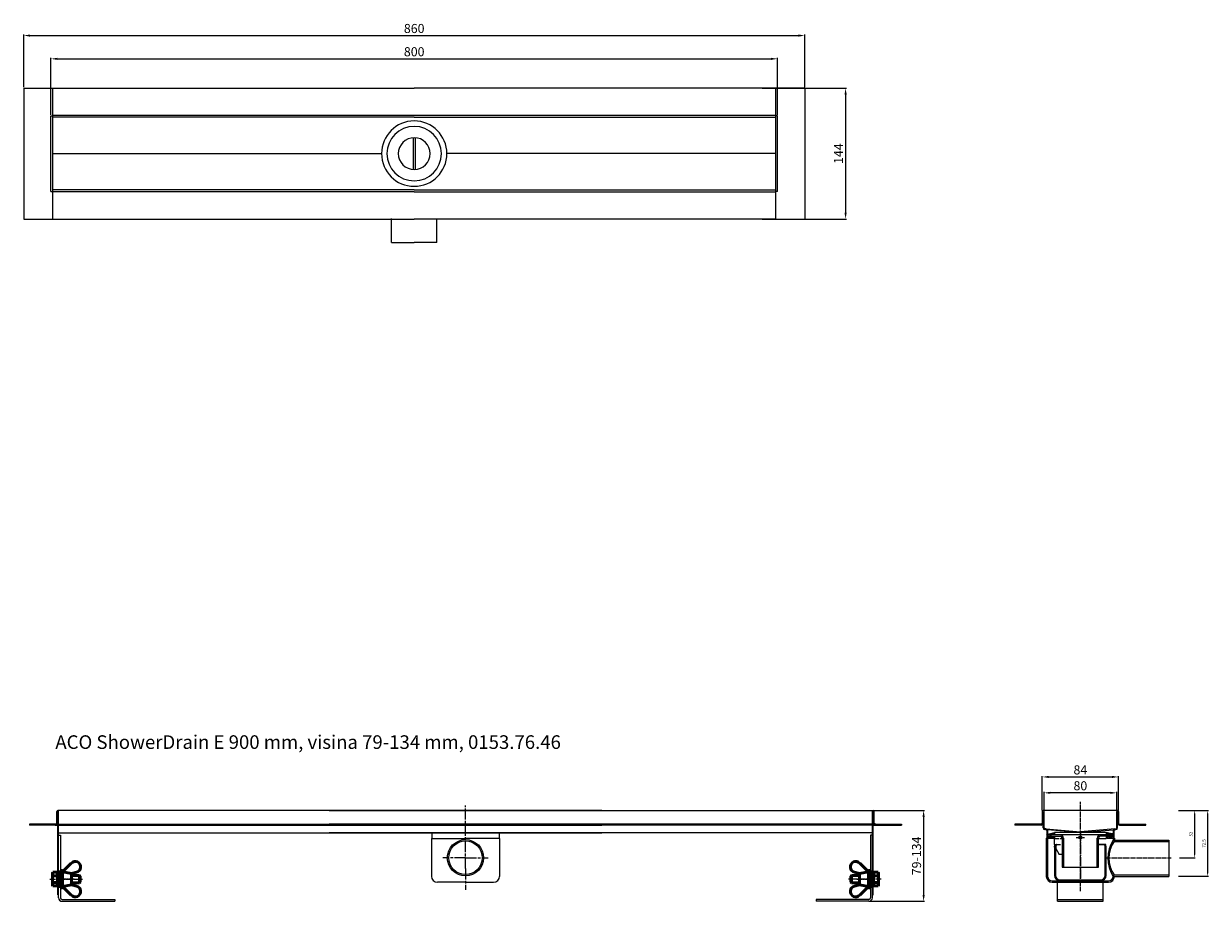
# Model space of a CAD drawing. Units: millimetres. Extents: x 615 to 2122, y 1454 to 5742.
# Drawn here: x 615 to 1919, y 3676 to 4642 of the extents above; entities that cross this region are included whole.
import ezdxf

# ---------------------------------------------------------------- set-up
doc = ezdxf.new("R2010")
doc.units = ezdxf.units.MM
for name, pattern in [('AM_ISO08W050', [18, 12, -1.5, 3, -1.5]), ('AM_ISO08W050x2', [9, 6, -0.75, 1.5, -0.75]), ('GEN3', [6.25, 5, -1.25]), ('GEN7', [13.75, 10, -1.25, 1.25, -1.25]), ('GEN7A', [6.875, 5, -0.625, 0.625, -0.625])]:
    doc.linetypes.add(name, pattern=pattern)
for name, color, linetype in [('3', 6, 'GEN3'), ('7', 4, 'GEN7'), ('7A', 4, 'GEN7A'), ('8', 1, 'Continuous'), ('KLIN', 1, 'Continuous')]:
    doc.layers.add(name, color=color, linetype=linetype)
for name, color, linetype, lineweight in [('AM_0N', 7, 'Continuous', 50), ('AM_4N', 92, 'Continuous', 25), ('AM_5', 3, 'Continuous', 25), ('AM_7', 4, 'AM_ISO08W050', 25), ('AM_7N', 142, 'AM_ISO08W050', 25)]:
    doc.layers.add(name, color=color, linetype=linetype, lineweight=lineweight)
doc.styles.get("Standard").update_dxf_attribs({"font": 'ISOCP.SHX'})
doc.dimstyles.new('AM_DIN$0', dxfattribs={"dimtxt": 3.5, "dimasz": 3.5, "dimexe": 1, "dimexo": 1, "dimgap": 1.5, "dimtad": 1, "dimdsep": 46, "dimtxsty": 'Standard', "dimcen": 0, "dimclrd": 256, "dimclre": 256, "dimclrt": 2, "dimadec": 0, "dimazin": 2, "dimtp": 0.1, "dimtm": 0.1, "dimtfac": 0.71, "dimtdec": 3, "dimtmove": 0, "dimatfit": 3, "dimfxl": 0, "dimlwd": -1, "dimlwe": -1, "dimarcsym": 0})
doc.dimstyles.new('AM_ISO', dxfattribs={"dimtxt": 3.5, "dimasz": 3.5, "dimexe": 1, "dimexo": 1, "dimgap": 1.5, "dimtad": 1, "dimdsep": 46, "dimtxsty": 'Standard', "dimcen": 0, "dimclrd": 256, "dimclre": 256, "dimclrt": 140, "dimadec": 0, "dimazin": 2, "dimtp": 0.1, "dimtm": 0.1, "dimtfac": 0.71, "dimtdec": 3, "dimtmove": 0, "dimatfit": 3, "dimfxl": 0, "dimlwd": -1, "dimlwe": -1, "dimarcsym": 0})

# ---------------------------------------------------------------- blocks, each defined once
blk = doc.blocks.new('*D8')
at = {"layer": 'AM_5', "linetype": 'ByBlock'}
for p, q in [((1551, 3776), (1606.4, 3776)), ((1605.4, 3769), (1605.4, 3683)), ((1546, 3676), (1606.4, 3676))]:
    blk.add_line(p, q, dxfattribs=at)
at = {"layer": 'AM_5'}
for points in [[(1604.2, 3769), (1606.6, 3769), (1605.4, 3776)], [(1604.2, 3683), (1606.6, 3683), (1605.4, 3676)]]:
    blk.add_solid(points, dxfattribs=at)
at = {"layer": 'Defpoints', "color": 0}
for p in [(1550, 3776), (1545, 3676), (1605.4, 3676)]:
    blk.add_point(p, dxfattribs=at)
at = {"layer": 'AM_5', "color": 2, "insert": (1598.9, 3726), "char_height": 10, "attachment_point": 5, "rotation": 90}
blk.add_mtext('79-134', dxfattribs=at)
blk = doc.blocks.new('*D9')
at = {"layer": 'AM_5', "linetype": 'ByBlock'}
for p, q in [((1738, 3776), (1738, 3796.4)), ((1818, 3776), (1818, 3796.4)), ((1811, 3795.4), (1745, 3795.4))]:
    blk.add_line(p, q, dxfattribs=at)
at = {"layer": 'AM_5'}
for points in [[(1745, 3796.6), (1745, 3794.3), (1738, 3795.4)], [(1811, 3796.6), (1811, 3794.3), (1818, 3795.4)]]:
    blk.add_solid(points, dxfattribs=at)
at = {"layer": 'Defpoints', "color": 0}
for p in [(1738, 3795.4), (1738, 3775), (1818, 3775)]:
    blk.add_point(p, dxfattribs=at)
at = {"layer": 'AM_5', "color": 2, "insert": (1778, 3801.9), "char_height": 10, "attachment_point": 5}
blk.add_mtext('80', dxfattribs=at)
blk = doc.blocks.new('*D10')
at = {"layer": 'AM_5', "linetype": 'ByBlock'}
for p, q in [((1736, 3776), (1736, 3813.9)), ((1743, 3812.9), (1813, 3812.9)), ((1820, 3776), (1820, 3813.9))]:
    blk.add_line(p, q, dxfattribs=at)
at = {"layer": 'AM_5'}
for points in [[(1743, 3814.1), (1743, 3811.8), (1736, 3812.9)], [(1813, 3814.1), (1813, 3811.8), (1820, 3812.9)]]:
    blk.add_solid(points, dxfattribs=at)
at = {"layer": 'Defpoints', "color": 0}
for p in [(1820, 3812.9), (1736, 3775), (1820, 3775)]:
    blk.add_point(p, dxfattribs=at)
at = {"layer": 'AM_5', "color": 2, "insert": (1778, 3819.4), "char_height": 10, "attachment_point": 5}
blk.add_mtext('84', dxfattribs=at)
blk = doc.blocks.new('*U3')
at = {"layer": 'AM_0N'}
for p, q in [((2018, 1359.5), (2027.7, 1369.2)), ((2018, 1343.5), (2018, 1359.5)), ((2018, 1359.5), (2028, 1357.7)), ((2028, 1357.7), (2033.5, 1359.2)), ((2028, 1357.7), (2028, 1345.2)), ((2028, 1345.2), (2018, 1343.5)), ((2028, 1345.2), (2033.5, 1343.8)), ((2018, 1343.5), (2027.7, 1333.7))]:
    blk.add_line(p, q, dxfattribs=at)
for centre, start, end in [((2032, 1365), 284.6765, 134.9568), ((2032, 1338), 225.0432, 75.3235)]:
    blk.add_arc(centre, 6, start, end, dxfattribs=at)
at = {"layer": 'AM_7N', "linetype": 'AM_ISO08W050x2'}
blk.add_line((2031, 1351.5), (2015, 1351.5), dxfattribs=at)
blk = doc.blocks.new('*U4')
at = {"layer": 'AM_0N'}
for p, q in [((2015.7, 1360.9), (2015.7, 1342.1)), ((2018, 1360.9), (2015.7, 1360.9)), ((2018, 1342.1), (2018, 1360.9)), ((2015.7, 1342.1), (2018, 1342.1))]:
    blk.add_line(p, q, dxfattribs=at)
at = {"layer": 'AM_7N', "linetype": 'AM_ISO08W050x2'}
blk.add_line((2012.7, 1351.5), (2021, 1351.5), dxfattribs=at)
blk = doc.blocks.new('befestigung')
at = {"layer": 'AM_0N'}
for p, q in [((2007.5, 1359), (2006.9, 1358)), ((2006.9, 1358), (2006.9, 1345)), ((2007.5, 1359), (2012.5, 1359)), ((2012.5, 1355.5), (2012.5, 1359)), ((2007.5, 1344), (2006.9, 1345)), ((2007.5, 1355.2), (2012.5, 1355.2)), ((2007.5, 1347.7), (2012.5, 1347.7)), ((2007.5, 1344), (2012.5, 1344)), ((2012.5, 1347.5), (2012.5, 1355.5)), ((2012.5, 1355.5), (2012.5, 1347.5)), ((2012.5, 1344), (2012.5, 1347.5)), ((2028, 1355.5), (2036.8, 1355.5)), ((2028, 1347.5), (2036.8, 1347.5)), ((2036.8, 1347.5), (2036.8, 1355.5)), ((2036.8, 1355.5), (2037.5, 1354.7)), ((2037.5, 1348.2), (2036.8, 1347.5)), ((2037.5, 1348.2), (2037.5, 1354.7))]:
    blk.add_line(p, q, dxfattribs=at)
for centre, radius, start, end in [((2010.2, 1357.1), 3.32, 154.4469, 214.4469), ((2019.3, 1351.5), 12.4, 162.3875, 197.6125), ((2010.2, 1345.8), 3.32, 145.5531, 205.5531)]:
    blk.add_arc(centre, radius, start, end, dxfattribs=at)
at = {"layer": 'AM_4N'}
for p, q in [((2028, 1354.7), (2037.5, 1354.7)), ((2028, 1348.2), (2037.5, 1348.2))]:
    blk.add_line(p, q, dxfattribs=at)
at = {"layer": 'AM_7N', "linetype": 'AM_ISO08W050x2'}
blk.add_line((2003.9, 1351.5), (2040.5, 1351.5), dxfattribs=at)
at = {"layer": 'AM_0N'}
for name in ['*U3', '*U4']:
    blk.add_blockref(name, (0, 0), dxfattribs=at)
blk = doc.blocks.new('*D11')
at = {"linetype": 'ByBlock'}
for p, q in [((1886.1, 3776), (1918.9, 3776)), ((1917.9, 3772.5), (1917.9, 3707)), ((1886.1, 3703.5), (1918.9, 3703.5))]:
    blk.add_line(p, q, dxfattribs=at)
for points in [[(1917.3, 3772.5), (1918.4, 3772.5), (1917.9, 3776)], [(1917.3, 3707), (1918.4, 3707), (1917.9, 3703.5)]]:
    blk.add_solid(points)
at = {"layer": 'Defpoints', "color": 0}
for p in [(1885.1, 3776), (1885.1, 3703.5), (1917.9, 3703.5)]:
    blk.add_point(p, dxfattribs=at)
at = {"color": 140, "insert": (1914.6, 3739.7), "char_height": 3.5, "attachment_point": 5, "rotation": 90}
blk.add_mtext('72.5', dxfattribs=at)
blk = doc.blocks.new('*D12')
at = {"linetype": 'ByBlock'}
for p, q in [((1887.1, 3776), (1904.5, 3776)), ((1903.5, 3772.5), (1903.5, 3727.5)), ((1887.1, 3724), (1904.5, 3724))]:
    blk.add_line(p, q, dxfattribs=at)
for points in [[(1902.9, 3772.5), (1904.1, 3772.5), (1903.5, 3776)], [(1902.9, 3727.5), (1904.1, 3727.5), (1903.5, 3724)]]:
    blk.add_solid(points)
at = {"layer": 'Defpoints', "color": 0}
for p in [(1886.1, 3776), (1886.1, 3724), (1903.5, 3724)]:
    blk.add_point(p, dxfattribs=at)
at = {"color": 140, "insert": (1900.3, 3750), "char_height": 3.5, "attachment_point": 5, "rotation": 90}
blk.add_mtext('52', dxfattribs=at)
blk = doc.blocks.new('*D108')
at = {"layer": 'AM_5', "linetype": 'ByBlock'}
for p, q in [((1427.8, 4571.2), (1520.5, 4571.2)), ((1519.5, 4564.2), (1519.5, 4434.2)), ((1427.8, 4427.2), (1520.5, 4427.2))]:
    blk.add_line(p, q, dxfattribs=at)
at = {"layer": 'AM_5'}
for points in [[(1518.3, 4564.2), (1520.7, 4564.2), (1519.5, 4571.2)], [(1518.3, 4434.2), (1520.7, 4434.2), (1519.5, 4427.2)]]:
    blk.add_solid(points, dxfattribs=at)
at = {"layer": 'Defpoints', "color": 0}
for p in [(1426.8, 4571.2), (1426.8, 4427.2), (1519.5, 4427.2)]:
    blk.add_point(p, dxfattribs=at)
at = {"layer": 'AM_5', "color": 2, "insert": (1513, 4499.2), "char_height": 10, "attachment_point": 5, "rotation": 90}
blk.add_mtext('144', dxfattribs=at)
blk = doc.blocks.new('*D105')
at = {"layer": 'AM_5', "linetype": 'ByBlock'}
for p, q in [((614.5, 4572.2), (614.5, 4630.2)), ((621.5, 4629.2), (1467.5, 4629.2)), ((1474.5, 4572.2), (1474.5, 4630.2))]:
    blk.add_line(p, q, dxfattribs=at)
at = {"layer": 'AM_5'}
for points in [[(621.5, 4630.4), (621.5, 4628), (614.5, 4629.2)], [(1467.5, 4630.4), (1467.5, 4628), (1474.5, 4629.2)]]:
    blk.add_solid(points, dxfattribs=at)
at = {"layer": 'Defpoints', "color": 0}
for p in [(1474.5, 4629.2), (614.5, 4571.2), (1474.5, 4571.2)]:
    blk.add_point(p, dxfattribs=at)
at = {"layer": 'AM_5', "color": 2, "insert": (1044.5, 4635.7), "char_height": 10, "attachment_point": 5}
blk.add_mtext('860', dxfattribs=at)
blk = doc.blocks.new('*D109')
at = {"layer": 'AM_5', "linetype": 'ByBlock'}
for p, q in [((644.5, 4541.8), (644.5, 4604.6)), ((1444.5, 4541.8), (1444.5, 4604.6)), ((651.5, 4603.6), (1437.5, 4603.6))]:
    blk.add_line(p, q, dxfattribs=at)
at = {"layer": 'AM_5'}
for points in [[(651.5, 4604.7), (651.5, 4602.4), (644.5, 4603.6)], [(1437.5, 4604.7), (1437.5, 4602.4), (1444.5, 4603.6)]]:
    blk.add_solid(points, dxfattribs=at)
at = {"layer": 'Defpoints', "color": 0}
for p in [(1444.5, 4603.6), (644.5, 4540.8), (1444.5, 4540.8)]:
    blk.add_point(p, dxfattribs=at)
at = {"layer": 'AM_5', "color": 2, "insert": (1044.5, 4610.1), "char_height": 10, "attachment_point": 5}
blk.add_mtext('800', dxfattribs=at)

msp = doc.modelspace()

# ---------------------------------------------------------------- hatches: boundary and pattern name
at = {"layer": '8'}
h = msp.add_hatch(dxfattribs=at)
h.set_pattern_fill('NET', color=256, scale=0.5, angle=135, style=0)
h.set_pattern_definition([(135, (1659.8996, 3546.8906), (-1.122532, -1.122532), []), (225, (1659.8996, 3546.8906), (1.122532, -1.122532), [])])
h.paths.add_polyline_path([(1741.463, 3747.695), (1743.463, 3746.695), (1749.463, 3745.195), (1749.463, 3747.695), (1745.463, 3747.695), (1745.463, 3749.195), (1749.463, 3749.195), (1749.463, 3751.695), (1743.463, 3750.195), (1741.463, 3749.195), (1744.463, 3749.195), (1744.463, 3747.695)])
h.paths.add_polyline_path([(1810.463, 3747.695), (1806.463, 3747.695), (1806.463, 3745.195), (1812.463, 3746.695), (1814.463, 3747.695), (1811.463, 3747.695), (1811.463, 3749.195), (1814.463, 3749.195), (1812.463, 3750.195), (1806.463, 3751.695), (1806.463, 3749.195), (1810.463, 3749.195)])
at = {"layer": 'KLIN', "linetype": 'ByBlock'}
h = msp.add_hatch(dxfattribs=at)
h.set_pattern_fill('LINE', color=256, angle=45, style=0)
h.set_pattern_definition([(45, (1555.8755, 3488.1214), (-2.245064, 2.245064), [])])
edge = h.paths.add_edge_path()
edge.add_line((1813.963, 3748.963), (1814.963, 3748.963))
edge.add_line((1814.963, 3748.963), (1814.963, 3753.789))
edge.add_arc((1815.963, 3753.789), 1, 94.763642, 180, ccw=False)
edge.add_line((1815.88, 3754.786), (1817.129, 3754.89))
edge.add_arc((1816.963, 3756.883), 2, 274.763642, 360)
edge.add_line((1818.963, 3756.883), (1818.963, 3761.963))
edge.add_arc((1820.963, 3761.963), 2, 180, 270)
edge.add_line((1820.963, 3759.963), (1849.963, 3759.963))
edge.add_line((1849.963, 3759.963), (1849.963, 3760.963))
edge.add_line((1849.963, 3760.963), (1820.963, 3760.963))
edge.add_arc((1820.963, 3761.963), 1, 180, 270, ccw=False)
edge.add_line((1819.963, 3761.963), (1819.963, 3774.963))
edge.add_arc((1818.963, 3774.963), 1, 360, 540)
edge.add_line((1817.963, 3774.963), (1817.963, 3756.883))
edge.add_arc((1816.963, 3756.883), 1, 274.763642, 360, ccw=False)
edge.add_line((1817.046, 3755.886), (1815.797, 3755.782))
edge.add_arc((1815.963, 3753.789), 2, 94.763642, 180)
edge.add_line((1813.963, 3753.789), (1813.963, 3748.963))
edge = h.paths.add_edge_path()
edge.add_line((1740.963, 3748.963), (1741.963, 3748.963))
edge.add_line((1741.963, 3748.963), (1741.963, 3753.789))
edge.add_arc((1739.963, 3753.789), 2, 0, 85.236358)
edge.add_line((1740.129, 3755.782), (1738.88, 3755.886))
edge.add_arc((1738.963, 3756.883), 1, 180, 265.236358, ccw=False)
edge.add_line((1737.963, 3756.883), (1737.963, 3774.963))
edge.add_arc((1736.963, 3774.963), 1, 360, 540)
edge.add_line((1735.963, 3774.963), (1735.963, 3761.963))
edge.add_arc((1734.963, 3761.963), 1, 270, 360, ccw=False)
edge.add_line((1734.963, 3760.963), (1705.963, 3760.963))
edge.add_line((1705.963, 3760.963), (1705.963, 3759.963))
edge.add_line((1705.963, 3759.963), (1734.963, 3759.963))
edge.add_arc((1734.963, 3761.963), 2, 270, 360)
edge.add_line((1736.963, 3761.963), (1736.963, 3756.883))
edge.add_arc((1738.963, 3756.883), 2, 180, 265.236358)
edge.add_line((1738.797, 3754.89), (1740.046, 3754.786))
edge.add_arc((1739.963, 3753.789), 1, 0, 85.236358, ccw=False)
edge.add_line((1740.963, 3753.789), (1740.963, 3748.963))

# ---------------------------------------------------------------- linework, layer by layer
at = {"color": 7, "linetype": 'Continuous'}
for p, q in [((614.527, 4571.176), (614.527, 4427.218)), ((614.527, 4571.176), (1044.517, 4571.176)), ((646.508, 4427.218), (646.508, 4571.176)), ((1474.508, 4571.176), (1044.517, 4571.176)), ((1442.526, 4427.218), (1442.526, 4571.176)), ((1474.508, 4571.176), (1474.508, 4427.218)), ((644.509, 4457.601), (644.509, 4540.794)), ((644.509, 4540.794), (646.508, 4540.794)), ((1442.526, 4541.194), (646.508, 4541.194)), ((1044.517, 4539.195), (646.508, 4539.195)), ((1044.517, 4539.195), (1442.526, 4539.195)), ((1444.525, 4540.794), (1442.526, 4540.794)), ((1444.525, 4457.601), (1444.525, 4540.794)), ((644.509, 4457.601), (646.508, 4457.601)), ((1044.517, 4459.2), (646.508, 4459.2)), ((1044.517, 4457.201), (646.508, 4457.201)), ((1044.517, 4459.2), (1442.526, 4459.2)), ((1044.517, 4457.201), (1442.526, 4457.201)), ((1444.525, 4457.601), (1442.526, 4457.601)), ((614.527, 4427.218), (1044.517, 4427.218)), ((1019.531, 4401.253), (1019.531, 4427.838)), ((1442.526, 4427.218), (1044.517, 4427.218)), ((1069.503, 4401.253), (1069.503, 4427.838)), ((1019.531, 4401.253), (1044.517, 4401.253)), ((1069.503, 4401.253), (1044.517, 4401.253)), ((650.965, 3761.971), (650.965, 3774.963)), ((1250.973, 3775.963), (651.964, 3775.963)), ((651.964, 3760.971), (651.964, 3774.963)), ((652.964, 3760.971), (652.964, 3775.963)), ((950.973, 3775.963), (1549.981, 3775.963)), ((1548.982, 3760.971), (1548.982, 3775.963)), ((1549.981, 3760.971), (1549.981, 3774.963)), ((1550.98, 3761.971), (1550.98, 3774.963)), ((620.982, 3760.971), (620.982, 3759.972)), ((651.464, 3760.971), (620.982, 3760.971)), ((651.464, 3759.972), (620.982, 3759.972)), ((649.174, 3760.971), (649.174, 3759.972)), ((649.174, 3760.971), (1250.973, 3760.971)), ((649.174, 3759.972), (1250.973, 3759.972)), ((651.964, 3704.363), (651.964, 3759.972)), ((652.964, 3704.363), (652.964, 3759.972)), ((1552.772, 3760.971), (950.973, 3760.971)), ((1552.772, 3759.972), (950.973, 3759.972)), ((1548.982, 3679.996), (1548.982, 3759.972)), ((1549.981, 3682.943), (1549.981, 3759.972)), ((1550.482, 3760.971), (1580.963, 3760.971)), ((1550.482, 3759.972), (1580.963, 3759.972)), ((1552.772, 3760.971), (1552.772, 3759.972)), ((1580.963, 3760.971), (1580.963, 3759.972)), ((652.964, 3751.533), (1250.973, 3751.533)), ((652.964, 3748.828), (654.963, 3748.828)), ((654.963, 3748.828), (654.963, 3709.763)), ((1548.982, 3751.533), (950.973, 3751.533)), ((1063.494, 3744.98), (1063.494, 3703.459)), ((1063.494, 3744.98), (1100.973, 3744.98)), ((1063.981, 3750.692), (1063.992, 3750.595)), ((1063.992, 3750.595), (1063.994, 3750.534)), ((1063.994, 3750.534), (1063.994, 3744.98)), ((1138.451, 3744.98), (1100.973, 3744.98)), ((1137.953, 3750.595), (1137.952, 3750.534)), ((1137.952, 3750.534), (1137.952, 3744.98)), ((1137.964, 3750.692), (1137.953, 3750.595)), ((1138.451, 3744.98), (1138.451, 3703.459)), ((1546.983, 3748.828), (1546.983, 3679.996)), ((1548.982, 3748.828), (1546.983, 3748.828)), ((651.964, 3682.943), (651.964, 3704.363)), ((652.964, 3679.996), (652.964, 3704.363)), ((1100.973, 3696.963), (1069.99, 3696.963)), ((1100.973, 3696.963), (1131.955, 3696.963)), ((652.964, 3682.943), (651.964, 3682.943)), ((654.963, 3690.963), (654.963, 3679.996)), ((656.962, 3677.998), (714.928, 3677.998)), ((656.962, 3675.999), (714.928, 3675.999)), ((714.928, 3677.998), (714.928, 3675.999)), ((1487.017, 3677.998), (1487.017, 3675.999)), ((1544.984, 3677.998), (1487.017, 3677.998)), ((1544.984, 3675.999), (1487.017, 3675.999)), ((1548.982, 3676.02), (1549.981, 3676.02))]:
    msp.add_line(p, q, dxfattribs=at)
for p, q in [((1043.517, 4516.669), (1043.517, 4481.726)), ((1043.517, 4516.669), (1043.517, 4481.726)), ((1043.517, 4516.669), (1043.517, 4481.726)), ((1043.517, 4516.669), (1043.517, 4481.726)), ((1045.517, 4516.669), (1045.517, 4481.726)), ((1045.517, 4516.669), (1045.517, 4481.726)), ((1045.517, 4516.669), (1045.517, 4481.726)), ((1045.517, 4516.669), (1045.517, 4481.726)), ((646.508, 4499.197), (1008.538, 4499.197)), ((1442.526, 4499.197), (1080.497, 4499.197)), ((1735.963, 3774.963), (1735.963, 3761.963)), ((1818.963, 3775.963), (1736.963, 3775.963)), ((1736.963, 3756.883), (1736.963, 3774.963)), ((1737.963, 3756.883), (1737.963, 3774.963)), ((1817.963, 3756.883), (1817.963, 3774.963)), ((1818.963, 3756.883), (1818.963, 3774.963)), ((1819.963, 3774.963), (1819.963, 3761.963)), ((1734.963, 3760.963), (1705.963, 3760.963)), ((1705.963, 3760.963), (1705.963, 3759.963)), ((1734.963, 3759.963), (1705.963, 3759.963)), ((1820.963, 3760.963), (1849.963, 3760.963)), ((1820.963, 3759.963), (1849.963, 3759.963)), ((1849.963, 3759.963), (1849.963, 3760.963)), ((1740.046, 3754.786), (1738.797, 3754.89)), ((1740.129, 3755.782), (1738.88, 3755.886)), ((1740.463, 3745.463), (1740.463, 3703.463)), ((1740.963, 3753.789), (1740.963, 3745.463)), ((1741.463, 3749.195), (1743.463, 3750.195)), ((1744.463, 3749.195), (1741.463, 3749.195)), ((1741.463, 3747.695), (1744.463, 3747.695)), ((1741.463, 3747.695), (1743.463, 3746.695)), ((1778.005, 3751.622), (1741.772, 3754.642)), ((1741.963, 3753.789), (1741.963, 3703.463)), ((1743.463, 3750.195), (1749.463, 3751.695)), ((1743.463, 3746.695), (1749.463, 3745.195)), ((1744.463, 3749.195), (1744.463, 3747.695)), ((1745.463, 3749.195), (1745.463, 3747.695)), ((1810.463, 3749.195), (1745.463, 3749.195)), ((1745.463, 3747.695), (1755.963, 3747.695)), ((1806.463, 3751.695), (1749.463, 3751.695)), ((1749.463, 3751.695), (1749.463, 3749.195)), ((1749.463, 3747.695), (1749.463, 3745.195)), ((1749.463, 3747.695), (1755.963, 3747.695)), ((1749.463, 3738.695), (1749.463, 3747.695)), ((1755.963, 3747.695), (1757.963, 3745.695)), ((1757.963, 3745.695), (1757.963, 3713.695)), ((1757.963, 3745.695), (1757.963, 3727.695)), ((1759.463, 3745.695), (1759.463, 3713.695)), ((1777.922, 3751.622), (1814.154, 3754.642)), ((1796.463, 3713.695), (1796.463, 3745.695)), ((1797.963, 3713.695), (1797.963, 3745.695)), ((1797.963, 3745.195), (1806.463, 3745.195)), ((1810.463, 3747.695), (1799.963, 3747.695)), ((1806.463, 3751.695), (1806.463, 3749.195)), ((1812.463, 3750.195), (1806.463, 3751.695)), ((1806.463, 3747.695), (1806.463, 3745.195)), ((1812.463, 3746.695), (1806.463, 3745.195)), ((1810.463, 3747.695), (1810.463, 3749.195)), ((1811.463, 3749.195), (1814.463, 3749.195)), ((1811.463, 3749.195), (1811.463, 3747.695)), ((1814.463, 3747.695), (1811.463, 3747.695)), ((1814.463, 3749.195), (1812.463, 3750.195)), ((1814.463, 3747.695), (1812.463, 3746.695)), ((1813.963, 3753.789), (1813.963, 3743.463)), ((1813.963, 3743.463), (1875.463, 3743.463)), ((1813.963, 3743.463), (1815.228, 3741.963)), ((1814.963, 3753.789), (1814.963, 3745.463)), ((1815.463, 3745.463), (1815.463, 3743.463)), ((1815.797, 3755.782), (1817.046, 3755.886)), ((1815.88, 3754.786), (1817.129, 3754.89)), ((1875.463, 3743.463), (1875.463, 3703.463)), ((1749.463, 3738.695), (1750.463, 3738.695)), ((1749.463, 3738.695), (1751.224, 3738.695)), ((1749.463, 3735.695), (1749.963, 3738.695)), ((1749.463, 3735.695), (1749.463, 3704.695)), ((1749.963, 3738.695), (1750.936, 3738.533)), ((1750.463, 3735.695), (1750.936, 3738.533)), ((1750.463, 3735.695), (1750.463, 3704.695)), ((1750.936, 3738.533), (1751.593, 3738.533)), ((1750.963, 3736.215), (1751.688, 3738.008)), ((1750.963, 3736.215), (1750.963, 3734.215)), ((1750.963, 3734.215), (1754.728, 3727.695)), ((1797.963, 3738.695), (1805.963, 3738.695)), ((1804.99, 3738.533), (1797.963, 3738.533)), ((1805.963, 3738.695), (1804.99, 3738.533)), ((1805.463, 3735.695), (1804.99, 3738.533)), ((1805.463, 3704.695), (1805.463, 3735.695)), ((1806.463, 3735.695), (1805.963, 3738.695)), ((1806.463, 3704.695), (1806.463, 3735.695)), ((1815.228, 3741.963), (1875.463, 3741.963)), ((1757.963, 3727.695), (1754.728, 3727.695)), ((1757.963, 3713.695), (1797.963, 3713.695)), ((1813.963, 3703.463), (1815.228, 3704.963)), ((1815.228, 3704.963), (1875.463, 3704.963)), ((1746.963, 3698.463), (1808.963, 3698.463)), ((1746.963, 3696.963), (1808.963, 3696.963)), ((1752.963, 3675.999), (1752.963, 3696.963)), ((1755.463, 3699.695), (1800.463, 3699.695)), ((1755.463, 3698.695), (1800.463, 3698.695)), ((1802.963, 3675.999), (1802.963, 3696.963)), ((1813.963, 3703.463), (1875.463, 3703.463)), ((1548.982, 3682.943), (1549.981, 3682.943)), ((1752.963, 3677.998), (1802.963, 3677.998)), ((1752.963, 3675.999), (1802.963, 3675.999))]:
    msp.add_line(p, q)
at = {"linetype": 'ByBlock'}
for p, q in [((1740.129, 3755.782), (1777.963, 3752.629)), ((1740.463, 3745.463), (1748.392, 3745.463)), ((1815.797, 3755.782), (1777.963, 3752.629)), ((1807.534, 3745.463), (1815.463, 3745.463))]:
    msp.add_line(p, q, dxfattribs=at)
at = {"color": 7, "linetype": 'Continuous'}
for points in [[(1062.994, 3751.533), (1063.03, 3751.533), (1063.128, 3751.525), (1063.224, 3751.507), (1063.319, 3751.479), (1063.41, 3751.443), (1063.497, 3751.398), (1063.579, 3751.344), (1063.656, 3751.283), (1063.726, 3751.214), (1063.79, 3751.139), (1063.845, 3751.058), (1063.893, 3750.972), (1063.931, 3750.882), (1063.961, 3750.788), (1063.981, 3750.692)], [(1138.951, 3751.533), (1138.915, 3751.533), (1138.818, 3751.525), (1138.721, 3751.507), (1138.627, 3751.479), (1138.535, 3751.443), (1138.448, 3751.398), (1138.366, 3751.344), (1138.289, 3751.283), (1138.219, 3751.214), (1138.156, 3751.139), (1138.1, 3751.058), (1138.053, 3750.972), (1138.014, 3750.882), (1137.984, 3750.788), (1137.964, 3750.692)]]:
    msp.add_lwpolyline(points, dxfattribs=at)
for centre, radius in [((1100.973, 3723.963), 20), ((1777.963, 3746.195), 1.5), ((1100.973, 3723.963), 18.5)]:
    msp.add_circle(centre, radius)
for centre, radius, start, end in [((1044.517, 4499.197), 35.979, 90, 270), ((1044.517, 4499.197), 35.979, 270, 90), ((651.964, 3774.963), 0.999, 0, 180), ((1549.981, 3774.963), 0.999, 0, 180), ((649.966, 3761.971), 0.999, 270, 0), ((649.966, 3761.971), 1.999, 329.961693, 0), ((1551.98, 3761.971), 1.999, 180, 210.038307), ((1551.98, 3761.971), 0.999, 180, 270), ((1069.99, 3703.459), 6.496, 180, 270), ((1131.955, 3703.459), 6.496, 270, 0), ((656.962, 3679.996), 3.998, 180, 270), ((656.962, 3679.996), 1.999, 180, 270), ((1544.984, 3679.996), 3.998, 270, 0), ((1544.984, 3679.996), 1.999, 270, 0)]:
    msp.add_arc(centre, radius, start, end, dxfattribs=at)
for centre, radius, start, end in [((1044.517, 4499.197), 30, 90, 270), ((1044.517, 4499.197), 30, 270, 90), ((1044.517, 4499.197), 17.5, 90, 270), ((1044.517, 4499.197), 17.5, 270, 90), ((1736.963, 3774.963), 1, 360, 180), ((1818.963, 3774.963), 1, 360, 180), ((1734.963, 3761.963), 1, 270, 360), ((1734.963, 3761.963), 2, 270, 0), ((1738.963, 3756.883), 2, 180, 265.236358), ((1738.963, 3756.883), 1, 180, 265.236358), ((1816.963, 3756.883), 1, 274.763642, 360), ((1816.963, 3756.883), 2, 274.763642, 360), ((1820.963, 3761.963), 2, 180, 270), ((1820.963, 3761.963), 1, 180, 270), ((1739.963, 3753.789), 1, 0, 85.236358), ((1739.963, 3753.789), 2, 0, 85.236358), ((1755.963, 3745.695), 3.5, 0, 90), ((1755.963, 3745.695), 2, 0, 90), ((1799.963, 3745.695), 3.5, 90, 180), ((1799.963, 3745.695), 2, 90, 180), ((1846.419, 3723.463), 38.123, 148.357545, 211.642455), ((1815.963, 3753.789), 2, 94.763642, 180), ((1815.963, 3753.789), 1, 94.763642, 180), ((1751.224, 3738.195), 0.5, 338, 90), ((1840.368, 3723.463), 31.213, 143.651379, 216.348621), ((1755.463, 3704.695), 6, 180, 270), ((1755.463, 3704.695), 5, 180, 270), ((1800.463, 3704.695), 5, 270, 0), ((1800.463, 3704.695), 6, 270, 0), ((1746.963, 3703.463), 6.5, 180, 270), ((1746.963, 3703.463), 5, 180, 270), ((1808.963, 3703.463), 6.5, 270, 0), ((1808.963, 3703.463), 5, 270, 0)]:
    msp.add_arc(centre, radius, start, end)
at = {"layer": '3'}
for p, q in [((1749.463, 3745.195), (1757.963, 3745.195)), ((1751.224, 3738.695), (1757.963, 3738.695))]:
    msp.add_line(p, q, dxfattribs=at)
at = {"layer": '7'}
msp.add_line((1777.963, 3752.195), (1777.963, 3698.695), dxfattribs=at)
at = {"layer": '7A'}
for p, q in [((1777.963, 3687.021), (1777.963, 3785.463)), ((1773.463, 3746.195), (1782.463, 3746.195)), ((1805.761, 3723.963), (1877.863, 3723.963))]:
    msp.add_line(p, q, dxfattribs=at)
at = {"layer": 'AM_7'}
for p, q in [((1100.973, 3711.999), (1100.973, 3781.424)), ((1100.973, 3711.999), (1100.973, 3781.424)), ((1100.973, 3711.999), (1100.973, 3781.424)), ((1100.973, 3711.999), (1100.973, 3781.424)), ((1100.973, 3723.963), (1075.887, 3723.963)), ((1100.973, 3723.963), (1126.058, 3723.963)), ((1100.973, 3723.963), (1126.058, 3723.963)), ((1100.973, 3723.963), (1126.058, 3723.963)), ((1100.973, 3723.963), (1126.058, 3723.963)), ((1100.973, 3711.999), (1100.973, 3688.562)), ((1100.973, 3711.999), (1100.973, 3688.562)), ((1100.973, 3711.999), (1100.973, 3688.562)), ((1100.973, 3711.999), (1100.973, 3688.562))]:
    msp.add_line(p, q, dxfattribs=at)

# ---------------------------------------------------------------- block references
msp.add_blockref('befestigung', (-1360.753, 2348.905))
at = {"xscale": -1}
msp.add_blockref('befestigung', (3562.698, 2348.905), dxfattribs=at)

# ---------------------------------------------------------------- texts
at = {"insert": (649.37, 3858.788), "char_height": 15, "attachment_point": 1}
msp.add_mtext_dynamic_manual_height_columns('ACO ShowerDrain E 900 mm, visina 79-134 mm, 0153.76.46', width=962.17247, gutter_width=12.5, heights=[0], dxfattribs=at)

# ---------------------------------------------------------------- dimensions: what is measured, and where the dimension line sits
for base, p1, p2, picture, middle in [((1917.858, 3703.463), (1885.148, 3775.963), (1885.148, 3703.463), '*D11', (1914.607, 3739.713)), ((1903.514, 3723.963), (1886.148, 3775.963), (1886.148, 3723.963), '*D12', (1900.264, 3749.963))]:
    dim = msp.add_linear_dim(base=base, p1=p1, p2=p2, angle=90, dimstyle='AM_ISO')
    dim.commit()
    dim.dimension.update_dxf_attribs({"geometry": picture, "text_midpoint": middle})
at = {"layer": 'AM_5'}
for base, p1, p2, picture, middle in [((1474.508, 4629.203), (614.527, 4571.176), (1474.508, 4571.176), '*D105', (1044.517, 4635.703)), ((1444.525, 4603.565), (644.509, 4540.794), (1444.525, 4540.794), '*D109', (1044.517, 4610.065)), ((1819.963, 3812.943), (1735.963, 3774.963), (1819.963, 3774.963), '*D10', (1777.963, 3819.443)), ((1737.963, 3795.427), (1817.963, 3774.963), (1737.963, 3774.963), '*D9', (1777.963, 3801.927))]:
    dim = msp.add_linear_dim(base=base, p1=p1, p2=p2, dimstyle='AM_DIN$0', override={"dimtxt": 10, "dimasz": 7, "dimdec": 0}, dxfattribs=at)
    dim.commit()
    dim.dimension.update_dxf_attribs({"geometry": picture, "text_midpoint": middle})
dim = msp.add_linear_dim(base=(1519.508, 4427.218), p1=(1426.798, 4571.176), p2=(1426.798, 4427.218), angle=90, dimstyle='AM_DIN$0', override={"dimtxt": 10, "dimasz": 7, "dimdec": 0}, dxfattribs=at)
dim.commit()
dim.dimension.update_dxf_attribs({"geometry": '*D108', "text_midpoint": (1519.508, 4499.197), "dimtype": 160})
dim = msp.add_linear_dim(base=(1605.406, 3675.999), p1=(1549.981, 3775.963), p2=(1544.984, 3675.999), angle=90, text='79-134', dimstyle='AM_DIN$0', override={"dimtxt": 10, "dimasz": 7, "dimdec": 0}, dxfattribs=at)
dim.commit()
dim.dimension.update_dxf_attribs({"geometry": '*D8', "text_midpoint": (1598.906, 3725.981)})

doc.saveas('drawing.dxf')
